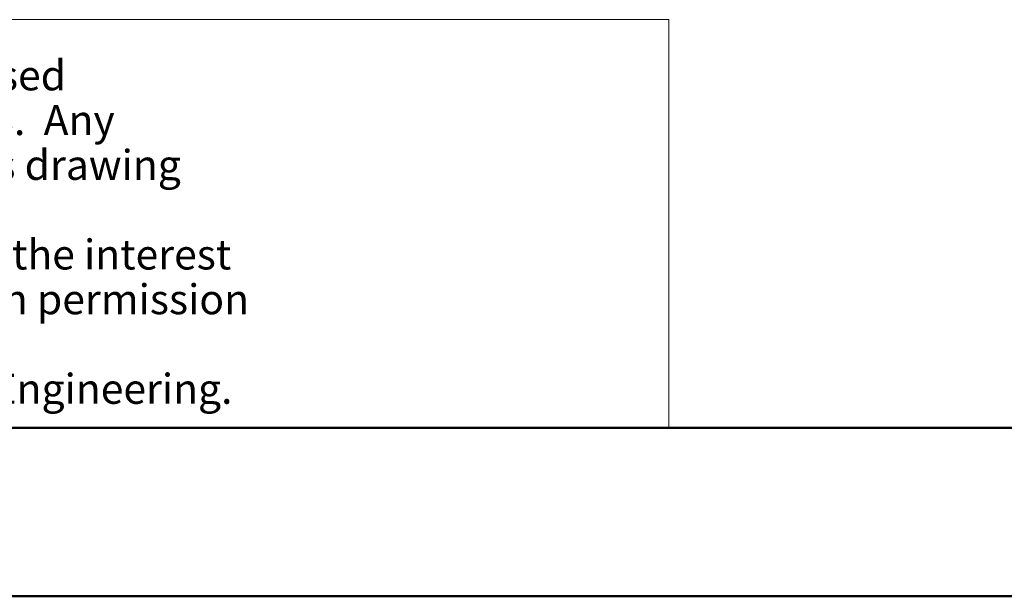
# Model space of a CAD drawing. Units: inches. Extents: x 0 to 116, y 0 to 82.
# Drawn here: x 22 to 39, y 0 to 9 of the extents above; entities that cross this region are included whole.
import ezdxf

# ---------------------------------------------------------------- set-up
doc = ezdxf.new("R2010")
doc.units = ezdxf.units.IN
doc.header["$LTSCALE"] = 7
doc.header["$MEASUREMENT"] = 0
doc.styles.add('SLDTEXTSTYLE0', font='TXT', dxfattribs={"width": 0.8})
doc.styles.add('SLDTEXTSTYLE1', font='TXT', dxfattribs={"width": 0.74507})
doc.styles.add('SLDTEXTSTYLE3', font='TXT', dxfattribs={"width": 0.748684})

# ---------------------------------------------------------------- blocks, each defined once
blk = doc.blocks.new('SW_NOTE_0')
at = {"color": 0, "linetype": 'Continuous', "lineweight": 18, "char_height": 0.49, "attachment_point": 1}
for s, insert, style in [('This drawing is the property of Rev-A-Shelf (RAS) and is disclosed', (0, 0.632), 'SLDTEXTSTYLE0'), ('in confidence to the extent its subject matter is original to RAS.  Any', (0, -0.1), 'SLDTEXTSTYLE1'), ('vendor receiving this drawing from RAS shall hold and use this drawing', (0, -0.832), 'SLDTEXTSTYLE0'), ('reproduce it for any third party, or perform any act adverse to the interest', (0, -2.297), 'SLDTEXTSTYLE3'), ('of RAS with respect to this drawing without the express written permission', (0, -3.029), 'SLDTEXTSTYLE0'), ('performance characteristic unless authorized by Rev-A-Shelf Engineering.', (0, -4.493), 'SLDTEXTSTYLE0')]:
    blk.add_mtext(s, dxfattribs=dict(at, insert=insert, style=style))
blk = doc.blocks.new('Blocco4')
at = {"color": 7, "linetype": 'Continuous', "lineweight": 18}
for q in [(1.836, 8.525), (32.061, 1.861)]:
    blk.add_line((32.061, 8.525), q, dxfattribs=at)
blk.add_blockref('SW_NOTE_0', (2.057, 7.227), dxfattribs=at)

msp = doc.modelspace()

# ---------------------------------------------------------------- linework, layer by layer
at = {"color": 7, "linetype": 'Continuous', "lineweight": 50}
for p, q in [((2.778, 2.815), (113.014, 2.815)), ((0.022, 0.059), (115.77, 0.059))]:
    msp.add_line(p, q, dxfattribs=at)

# ---------------------------------------------------------------- block references
at = {"color": 7, "linetype": 'Continuous'}
msp.add_blockref('Blocco4', (0.976, 0.963), dxfattribs=at)

doc.saveas('drawing.dxf')
